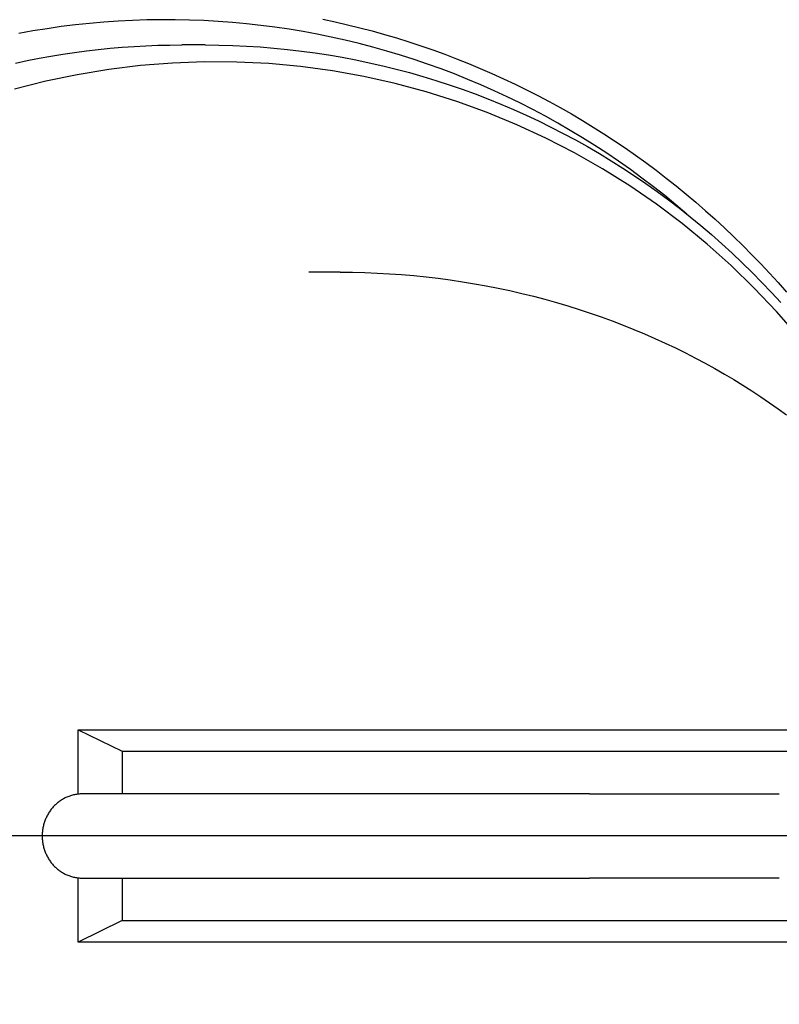
# Model space of a CAD drawing. Units: millimetres. Extents: x 3963 to 4932, y 1570 to 1906.
# Drawn here: x 4047 to 4049, y 1676 to 1678 of the extents above; entities that cross this region are included whole.
import ezdxf

# ---------------------------------------------------------------- set-up
doc = ezdxf.new("R2010")
doc.units = ezdxf.units.MM
doc.linetypes.add('CENTERX2', pattern=[20.32, 12.7, -2.54, 2.54, -2.54])
for name, color, linetype in [('2DS_OBP_WIL', 124, 'Continuous'), ('CENTER', 7, 'CENTERX2'), ('GRUNDFOS', 5, 'Continuous')]:
    doc.layers.add(name, color=color, linetype=linetype)

msp = doc.modelspace()

# ---------------------------------------------------------------- linework, layer by layer
at = {"layer": '2DS_OBP_WIL', "color": 0, "lineweight": 50, "ltscale": 3}
msp.add_arc((4050.6483, 1681.0916), 15, 142.66226, 307.33774, dxfattribs=at)
at = {"layer": 'CENTER'}
msp.add_line((4054.1888, 1676.0929), (4045.4275, 1676.0929), dxfattribs=at)
at = {"layer": 'GRUNDFOS'}
for p, q in [((4047.6779, 1677.9729), (4047.6226, 1677.9729)), ((4047.9989, 1677.4329), (4047.9246, 1677.4329)), ((4047.3762, 1676.3449), (4047.481, 1676.2941)), ((4047.3762, 1676.1924), (4047.3762, 1676.3449)), ((4047.3762, 1676.3449), (4049.4952, 1676.3449)), ((4047.481, 1676.2941), (4047.481, 1676.1929)), ((4047.481, 1676.2941), (4049.5024, 1676.2941)), ((4047.5449, 1676.1929), (4047.3859, 1676.1929)), ((4048.5912, 1676.1929), (4047.5449, 1676.1929)), ((4048.5912, 1676.1929), (4049.0427, 1676.1929)), ((4047.3762, 1675.8409), (4047.3762, 1675.9934)), ((4047.3859, 1675.9929), (4047.5449, 1675.9929)), ((4047.481, 1675.9929), (4047.481, 1675.8917)), ((4047.5449, 1675.9929), (4048.5912, 1675.9929)), ((4049.0427, 1675.9929), (4048.5912, 1675.9929)), ((4047.481, 1675.8917), (4047.3762, 1675.8409)), ((4047.481, 1675.8917), (4049.5024, 1675.8917)), ((4049.4952, 1675.8409), (4047.3762, 1675.8409))]:
    msp.add_line(p, q, dxfattribs=at)
at = {"layer": 'GRUNDFOS', "flags": 128}
for points in [[(4047.9576, 1678.0339), (4047.9872, 1678.0276), (4048.0167, 1678.0209), (4048.046, 1678.0137), (4048.0752, 1678.006), (4048.1042, 1677.998), (4048.1331, 1677.9894), (4048.1619, 1677.9804), (4048.1906, 1677.971), (4048.2191, 1677.9611), (4048.2475, 1677.9508), (4048.2758, 1677.94), (4048.3039, 1677.9288), (4048.3318, 1677.9171), (4048.3596, 1677.905), (4048.3872, 1677.8925), (4048.4146, 1677.8796), (4048.4418, 1677.8662), (4048.4688, 1677.8525), (4048.4956, 1677.8383), (4048.5222, 1677.8238), (4048.5485, 1677.8088), (4048.5746, 1677.7934), (4048.6004, 1677.7777), (4048.6259, 1677.7616), (4048.6512, 1677.7451), (4048.6763, 1677.7282), (4048.7011, 1677.7108), (4048.7257, 1677.6931), (4048.75, 1677.675), (4048.7741, 1677.6566), (4048.7979, 1677.6377), (4048.8214, 1677.6185), (4048.8446, 1677.5989), (4048.8676, 1677.579), (4048.8902, 1677.5587), (4048.9126, 1677.5381), (4048.9346, 1677.5172), (4048.9563, 1677.496), (4048.9777, 1677.4744), (4048.9987, 1677.4525), (4049.0194, 1677.4303), (4049.0397, 1677.4079), (4049.0597, 1677.3851)], [(4047.2275, 1677.9296), (4047.2553, 1677.9356), (4047.2832, 1677.9411), (4047.3112, 1677.9461), (4047.3393, 1677.9508), (4047.3674, 1677.9549), (4047.3956, 1677.9587), (4047.4239, 1677.962), (4047.4522, 1677.9649), (4047.4805, 1677.9673), (4047.5089, 1677.9693), (4047.5373, 1677.9709), (4047.5657, 1677.972), (4047.5941, 1677.9727), (4047.6226, 1677.9729)], [(4047.6779, 1677.9729), (4047.7106, 1677.9726), (4047.7434, 1677.9717), (4047.7761, 1677.9702), (4047.8088, 1677.9682), (4047.8415, 1677.9655), (4047.8741, 1677.9623), (4047.9066, 1677.9584), (4047.9391, 1677.954), (4047.9715, 1677.9491), (4048.0038, 1677.9435), (4048.036, 1677.9374), (4048.0681, 1677.9307), (4048.1, 1677.9234), (4048.1318, 1677.9155), (4048.1635, 1677.9071), (4048.1951, 1677.8981), (4048.2264, 1677.8886), (4048.2576, 1677.8784), (4048.2887, 1677.8678), (4048.3195, 1677.8565), (4048.3501, 1677.8447), (4048.3805, 1677.8324), (4048.4107, 1677.8195), (4048.4407, 1677.8061), (4048.4704, 1677.7921), (4048.4999, 1677.7776), (4048.5291, 1677.7626), (4048.5581, 1677.7471), (4048.5867, 1677.7311), (4048.6151, 1677.7145), (4048.6432, 1677.6974), (4048.671, 1677.6799), (4048.6985, 1677.6618), (4048.7257, 1677.6433), (4048.7526, 1677.6243), (4048.7791, 1677.6047), (4048.8052, 1677.5848), (4048.831, 1677.5643), (4048.8565, 1677.5434), (4048.8815, 1677.522), (4048.9062, 1677.5002), (4048.9305, 1677.4779), (4048.9545, 1677.4553), (4048.978, 1677.4322), (4049.0011, 1677.4086), (4049.0238, 1677.3847), (4049.0461, 1677.3604)], [(4047.9989, 1677.4329), (4048.0282, 1677.4326), (4048.0574, 1677.432), (4048.0866, 1677.4308), (4048.1158, 1677.4292), (4048.1449, 1677.4272), (4048.174, 1677.4247), (4048.203, 1677.4217), (4048.2319, 1677.4183), (4048.2607, 1677.4145), (4048.2893, 1677.4102), (4048.3179, 1677.4055), (4048.3463, 1677.4004), (4048.3745, 1677.3949), (4048.4025, 1677.3889), (4048.4304, 1677.3825), (4048.4581, 1677.3756), (4048.4856, 1677.3684), (4048.5129, 1677.3608), (4048.5399, 1677.3528), (4048.5667, 1677.3444), (4048.5933, 1677.3356), (4048.6196, 1677.3265), (4048.6457, 1677.317), (4048.6714, 1677.3071), (4048.6969, 1677.2969), (4048.7221, 1677.2864), (4048.747, 1677.2755), (4048.7716, 1677.2643), (4048.7958, 1677.2528), (4048.8198, 1677.241), (4048.8434, 1677.2288), (4048.8666, 1677.2165), (4048.8896, 1677.2038), (4048.9121, 1677.1908), (4048.9344, 1677.1776), (4048.9562, 1677.1642), (4048.9777, 1677.1505), (4048.9989, 1677.1366), (4049.0196, 1677.1225), (4049.04, 1677.1082), (4049.06, 1677.0936)]]:
    msp.add_lwpolyline(points, dxfattribs=at)
at = {"layer": 'GRUNDFOS'}
for points in [[(4048.8228, 1677.5709, 0), (4048.7967, 1677.593, 0), (4048.7703, 1677.6147, 0), (4048.7434, 1677.6358, 0), (4048.7162, 1677.6565, 0), (4048.6887, 1677.6766, 0), (4048.6608, 1677.6963, 0), (4048.6325, 1677.7155, 0), (4048.604, 1677.7341, 0), (4048.5751, 1677.7522, 0), (4048.5459, 1677.7698, 0), (4048.5164, 1677.7869, 0), (4048.4866, 1677.8034, 0), (4048.4565, 1677.8194, 0), (4048.4261, 1677.8349, 0), (4048.3955, 1677.8498, 0), (4048.3646, 1677.8641, 0), (4048.3335, 1677.8779, 0), (4048.3021, 1677.8911, 0), (4048.2705, 1677.9038, 0), (4048.2387, 1677.9159, 0), (4048.2067, 1677.9274, 0), (4048.1745, 1677.9383, 0), (4048.1421, 1677.9487, 0), (4048.1095, 1677.9584, 0), (4048.0768, 1677.9676, 0), (4048.0439, 1677.9762, 0), (4048.0108, 1677.9841, 0), (4047.9777, 1677.9915, 0), (4047.9444, 1677.9983, 0), (4047.911, 1678.0045, 0), (4047.8774, 1678.0101, 0), (4047.8438, 1678.015, 0), (4047.8101, 1678.0194, 0), (4047.7764, 1678.0231, 0), (4047.7426, 1678.0263, 0), (4047.7087, 1678.0288, 0), (4047.6748, 1678.0307, 0), (4047.6408, 1678.0321, 0), (4047.6069, 1678.0328, 0), (4047.5729, 1678.0328, 0), (4047.539, 1678.0323, 0), (4047.505, 1678.0312, 0), (4047.4711, 1678.0294, 0), (4047.4372, 1678.027, 0), (4047.4034, 1678.0241, 0), (4047.3696, 1678.0205, 0), (4047.3359, 1678.0163, 0), (4047.3023, 1678.0115, 0), (4047.2687, 1678.0061, 0), (4047.2353, 1678, 0)], [(4049.0866, 1677.2813, 0), (4049.0361, 1677.3393, 0), (4048.9833, 1677.3951, 0), (4048.9283, 1677.4486, 0), (4048.8711, 1677.4997, 0), (4048.8118, 1677.5483, 0), (4048.7505, 1677.5944, 0), (4048.6874, 1677.6378, 0), (4048.6226, 1677.6784, 0), (4048.5561, 1677.7163, 0), (4048.4881, 1677.7513, 0), (4048.4188, 1677.7833, 0), (4048.3481, 1677.8124, 0), (4048.2764, 1677.8384, 0), (4048.2036, 1677.8613, 0), (4048.1299, 1677.8811, 0), (4048.0555, 1677.8978, 0), (4047.9804, 1677.9112, 0), (4047.9049, 1677.9214, 0), (4047.829, 1677.9284, 0), (4047.7529, 1677.9322, 0), (4047.6767, 1677.9327, 0), (4047.6005, 1677.9299, 0), (4047.5245, 1677.9239, 0), (4047.4489, 1677.9147, 0), (4047.3737, 1677.9022, 0), (4047.299, 1677.8865, 0), (4047.2251, 1677.8677, 0)], [(4047.3859, 1676.1929, 0), (4047.3835, 1676.1928, 0), (4047.3812, 1676.1928, 0), (4047.3788, 1676.1926, 0), (4047.3765, 1676.1924, 0), (4047.3742, 1676.1921, 0), (4047.3719, 1676.1918, 0), (4047.3696, 1676.1914, 0), (4047.3673, 1676.191, 0), (4047.365, 1676.1904, 0), (4047.3627, 1676.1899, 0), (4047.3604, 1676.1893, 0), (4047.3582, 1676.1886, 0), (4047.356, 1676.1878, 0), (4047.3538, 1676.187, 0), (4047.3516, 1676.1862, 0), (4047.3494, 1676.1853, 0), (4047.3472, 1676.1843, 0), (4047.3451, 1676.1833, 0), (4047.343, 1676.1822, 0), (4047.3409, 1676.1811, 0), (4047.3389, 1676.1799, 0), (4047.3369, 1676.1787, 0), (4047.3349, 1676.1774, 0), (4047.3329, 1676.176, 0), (4047.331, 1676.1746, 0), (4047.3291, 1676.1732, 0), (4047.3272, 1676.1717, 0), (4047.3254, 1676.1702, 0), (4047.3236, 1676.1686, 0), (4047.3219, 1676.167, 0), (4047.3201, 1676.1653, 0), (4047.3185, 1676.1636, 0), (4047.3168, 1676.1618, 0), (4047.3152, 1676.16, 0), (4047.3137, 1676.1582, 0), (4047.3122, 1676.1563, 0), (4047.3107, 1676.1544, 0), (4047.3093, 1676.1524, 0), (4047.3079, 1676.1505, 0), (4047.3066, 1676.1484, 0), (4047.3053, 1676.1464, 0), (4047.3041, 1676.1443, 0), (4047.3029, 1676.1422, 0), (4047.3018, 1676.14, 0), (4047.3007, 1676.1378, 0), (4047.2997, 1676.1356, 0), (4047.2987, 1676.1334, 0), (4047.2978, 1676.1311, 0), (4047.2969, 1676.1289, 0), (4047.2961, 1676.1266, 0), (4047.2954, 1676.1242, 0), (4047.2947, 1676.1219, 0), (4047.294, 1676.1195, 0), (4047.2934, 1676.1172, 0), (4047.2929, 1676.1148, 0), (4047.2924, 1676.1124, 0), (4047.292, 1676.11, 0), (4047.2916, 1676.1076, 0), (4047.2913, 1676.1051, 0), (4047.291, 1676.1027, 0), (4047.2908, 1676.1002, 0), (4047.2907, 1676.0978, 0), (4047.2906, 1676.0953, 0), (4047.2906, 1676.0929, 0), (4047.2906, 1676.0904, 0), (4047.2907, 1676.088, 0), (4047.2908, 1676.0855, 0), (4047.291, 1676.0831, 0), (4047.2913, 1676.0806, 0), (4047.2916, 1676.0782, 0), (4047.292, 1676.0758, 0), (4047.2924, 1676.0734, 0), (4047.2929, 1676.071, 0), (4047.2934, 1676.0686, 0), (4047.294, 1676.0662, 0), (4047.2947, 1676.0638, 0), (4047.2954, 1676.0615, 0), (4047.2961, 1676.0592, 0), (4047.2969, 1676.0569, 0), (4047.2978, 1676.0546, 0), (4047.2987, 1676.0524, 0), (4047.2997, 1676.0501, 0), (4047.3007, 1676.0479, 0), (4047.3018, 1676.0457, 0), (4047.3029, 1676.0436, 0), (4047.3041, 1676.0415, 0), (4047.3053, 1676.0394, 0), (4047.3066, 1676.0373, 0), (4047.3079, 1676.0353, 0), (4047.3093, 1676.0333, 0), (4047.3107, 1676.0314, 0), (4047.3122, 1676.0294, 0), (4047.3137, 1676.0276, 0), (4047.3152, 1676.0257, 0), (4047.3168, 1676.0239, 0), (4047.3185, 1676.0222, 0), (4047.3201, 1676.0205, 0), (4047.3219, 1676.0188, 0), (4047.3236, 1676.0172, 0), (4047.3254, 1676.0156, 0), (4047.3272, 1676.014, 0), (4047.3291, 1676.0126, 0), (4047.331, 1676.0111, 0), (4047.3329, 1676.0097, 0), (4047.3349, 1676.0084, 0), (4047.3369, 1676.0071, 0), (4047.3389, 1676.0059, 0), (4047.3409, 1676.0047, 0), (4047.343, 1676.0036, 0), (4047.3451, 1676.0025, 0), (4047.3472, 1676.0015, 0), (4047.3494, 1676.0005, 0), (4047.3516, 1675.9996, 0), (4047.3538, 1675.9987, 0), (4047.356, 1675.9979, 0), (4047.3582, 1675.9972, 0), (4047.3604, 1675.9965, 0), (4047.3627, 1675.9959, 0), (4047.365, 1675.9953, 0), (4047.3673, 1675.9948, 0), (4047.3696, 1675.9944, 0), (4047.3719, 1675.994, 0), (4047.3742, 1675.9936, 0), (4047.3765, 1675.9934, 0), (4047.3788, 1675.9931, 0), (4047.3812, 1675.993, 0), (4047.3835, 1675.9929, 0), (4047.3859, 1675.9929, 0)]]:
    msp.add_polyline3d(points, dxfattribs=at)

doc.saveas('drawing.dxf')
